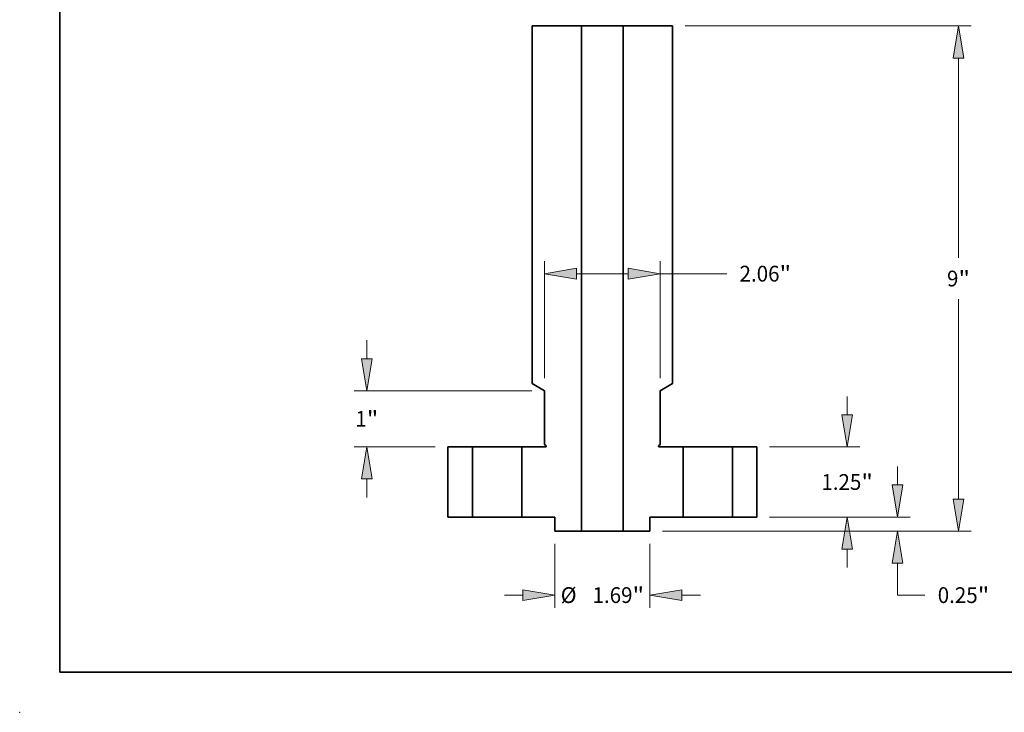
# Model space of a CAD drawing. Extents: x 0 to 10.8, y 0 to 8.2.
# Drawn here: x 0 to 6.1, y 0 to 4.3 of the extents above; entities that cross this region are included whole.
import ezdxf
from ezdxf.enums import TextEntityAlignment as Align

# ---------------------------------------------------------------- set-up
doc = ezdxf.new("R2010")
doc.units = 0
doc.header["$MEASUREMENT"] = 0
doc.layers.get('0').update_dxf_attribs({"lineweight": 13})
doc.layers.add('1', color=7, linetype='Continuous', lineweight=13)
doc.styles.get("Standard").update_dxf_attribs({"font": 'isocp.shx'})

# ---------------------------------------------------------------- blocks, each defined once
blk = doc.blocks.new('BLOCK15')
at = {"color": 7, "lineweight": 13, "ltscale": 0.008214}
for p, q in [((4.356796, 1.821584), (4.356796, 2.150145)), ((4.356796, -0.900145), (4.356796, -0.571584))]:
    blk.add_line(p, q, dxfattribs=at)
at = {"color": 7, "lineweight": 13, "ltscale": 0.03937}
for p, q in [((2.975036, 1.25), (4.581833, 1.25)), ((2.975036, 0), (4.581833, 0))]:
    blk.add_line(p, q, dxfattribs=at)
for points in [[(4.261533, 1.821584), (4.356796, 1.25), (4.45206, 1.821584)], [(4.45206, -0.571584), (4.356796, 0), (4.261533, -0.571584)]]:
    blk.add_lwpolyline(points, close=True, dxfattribs=at)
for points in [[(4.261533, 1.821584), (4.356796, 1.25), (4.261533, 1.821584), (4.45206, 1.821584)], [(4.45206, -0.571584), (4.356796, 0), (4.45206, -0.571584), (4.261533, -0.571584)]]:
    blk.add_solid(points, dxfattribs=at)
for s, p, p2 in [('1.25', (3.897971, 0.484352), (4.609339, 0.484352)), ('"', (4.609339, 0.484352), (4.815622, 0.484352))]:
    blk.add_text(s, height=0.281295, dxfattribs=at).set_placement(p, p2, align=Align.FIT)
blk = doc.blocks.new('BLOCK16')
at = {"color": 7, "lineweight": 13, "ltscale": 0.03937}
for p, q in [((1.475036, 8.75), (6.564473, 8.75)), ((6.339437, 4.619285), (6.339437, 8.178416)), ((6.339437, 0.321584), (6.339437, 3.880716)), ((1.070036, -0.25), (6.564473, -0.25))]:
    blk.add_line(p, q, dxfattribs=at)
for points in [[(6.4347, 8.178416), (6.339437, 8.75), (6.244173, 8.178416)], [(6.244173, 0.321584), (6.339437, -0.25), (6.4347, 0.321584)]]:
    blk.add_lwpolyline(points, close=True, dxfattribs=at)
for points in [[(6.4347, 8.178416), (6.339437, 8.75), (6.4347, 8.178416), (6.244173, 8.178416)], [(6.244173, 0.321584), (6.339437, -0.25), (6.244173, 0.321584), (6.4347, 0.321584)]]:
    blk.add_solid(points, dxfattribs=at)
for s, p, p2 in [('9', (6.134671, 4.109352), (6.337919, 4.109352)), ('"', (6.337919, 4.109352), (6.544202, 4.109352))]:
    blk.add_text(s, height=0.281295, dxfattribs=at).set_placement(p, p2, align=Align.FIT)
blk = doc.blocks.new('BLOCK17')
at = {"color": 7, "lineweight": 13, "ltscale": 0.008214}
blk.add_line((5.255181, 0.571584), (5.255181, 0.900145), dxfattribs=at)
at = {"color": 7, "lineweight": 13, "ltscale": 0.03937}
for p, q in [((2.975036, 0), (5.480218, 0)), ((1.070036, -0.25), (5.480218, -0.25))]:
    blk.add_line(p, q, dxfattribs=at)
at = {"color": 7, "lineweight": 13, "ltscale": 0.014215}
blk.add_line((5.255181, -1.390188), (5.255181, -0.821584), dxfattribs=at)
at = {"color": 7, "lineweight": 13, "ltscale": 0.012146}
blk.add_line((5.255181, -1.390188), (5.741034, -1.390188), dxfattribs=at)
at = {"color": 7, "lineweight": 13, "ltscale": 0.03937}
for points in [[(5.159918, 0.571584), (5.255181, 0), (5.350445, 0.571584)], [(5.350445, -0.821584), (5.255181, -0.25), (5.159918, -0.821584)]]:
    blk.add_lwpolyline(points, close=True, dxfattribs=at)
for points in [[(5.159918, 0.571584), (5.255181, 0), (5.159918, 0.571584), (5.350445, 0.571584)], [(5.350445, -0.821584), (5.255181, -0.25), (5.350445, -0.821584), (5.159918, -0.821584)]]:
    blk.add_solid(points, dxfattribs=at)
for s, p, p2 in [('0.25', (5.969671, -1.530836), (6.681039, -1.530836)), ('"', (6.681039, -1.530836), (6.887322, -1.530836))]:
    blk.add_text(s, height=0.281295, dxfattribs=at).set_placement(p, p2, align=Align.FIT)
blk = doc.blocks.new('BLOCK19')
at = {"color": 7, "lineweight": 13, "ltscale": 0.03937}
for p, q in [((-1.03, 2.475036), (-1.03, 4.561898)), ((1.03, 2.475036), (1.03, 4.561898)), ((-0.458416, 4.336862), (0.458416, 4.336862)), ((1.03, 4.336862), (2.213332, 4.336862))]:
    blk.add_line(p, q, dxfattribs=at)
for points in [[(-0.458416, 4.432126), (-1.03, 4.336862), (-0.458416, 4.241599)], [(0.458416, 4.241599), (1.03, 4.336862), (0.458416, 4.432126)]]:
    blk.add_lwpolyline(points, close=True, dxfattribs=at)
for points in [[(-0.458416, 4.432126), (-1.03, 4.336862), (-0.458416, 4.432126), (-0.458416, 4.241599)], [(0.458416, 4.241599), (1.03, 4.336862), (0.458416, 4.241599), (0.458416, 4.432126)]]:
    blk.add_solid(points, dxfattribs=at)
for s, p, p2 in [('2.06', (2.441968, 4.196215), (3.153336, 4.196215)), ('"', (3.153336, 4.196215), (3.35962, 4.196215))]:
    blk.add_text(s, height=0.281295, dxfattribs=at).set_placement(p, p2, align=Align.FIT)
blk = doc.blocks.new('BLOCK20')
at = {"color": 7, "lineweight": 13, "ltscale": 0.03937}
for p, q in [((-0.845, -0.475036), (-0.845, -1.615225)), ((0.845, -0.475036), (0.845, -1.615225))]:
    blk.add_line(p, q, dxfattribs=at)
at = {"color": 7, "lineweight": 13, "ltscale": 0.008214}
for p, q in [((-1.745145, -1.390188), (-1.416584, -1.390188)), ((1.416584, -1.390188), (1.745145, -1.390188))]:
    blk.add_line(p, q, dxfattribs=at)
at = {"color": 7, "lineweight": 13, "ltscale": 0.03937}
for points in [[(-1.416584, -1.485452), (-0.845, -1.390188), (-1.416584, -1.294925)], [(1.416584, -1.294925), (0.845, -1.390188), (1.416584, -1.485452)]]:
    blk.add_lwpolyline(points, close=True, dxfattribs=at)
for points in [[(-1.416584, -1.485452), (-0.845, -1.390188), (-1.416584, -1.485452), (-1.416584, -1.294925)], [(1.416584, -1.294925), (0.845, -1.390188), (1.416584, -1.294925), (1.416584, -1.485452)]]:
    blk.add_solid(points, dxfattribs=at)
for s, p, p2 in [('%%c', (-0.742371, -1.530836), (-0.461076, -1.530836)), ('1.69', (-0.17528, -1.530836), (0.536088, -1.530836)), ('"', (0.536088, -1.530836), (0.742371, -1.530836))]:
    blk.add_text(s, height=0.281295, dxfattribs=at).set_placement(p, p2, align=Align.FIT)
blk = doc.blocks.new('BLOCK21')
at = {"color": 7, "lineweight": 13, "ltscale": 0.008214}
for p, q in [((-4.193344, 2.821584), (-4.193344, 3.150145)), ((-4.193344, 0.349855), (-4.193344, 0.678416))]:
    blk.add_line(p, q, dxfattribs=at)
at = {"color": 7, "lineweight": 13, "ltscale": 0.03937}
for p, q in [((-1.255036, 2.25), (-4.41838, 2.25)), ((-2.975036, 1.25), (-4.41838, 1.25))]:
    blk.add_line(p, q, dxfattribs=at)
for points in [[(-4.288608, 2.821584), (-4.193344, 2.25), (-4.09808, 2.821584)], [(-4.09808, 0.678416), (-4.193344, 1.25), (-4.288608, 0.678416)]]:
    blk.add_lwpolyline(points, close=True, dxfattribs=at)
for points in [[(-4.288608, 2.821584), (-4.193344, 2.25), (-4.288608, 2.821584), (-4.09808, 2.821584)], [(-4.09808, 0.678416), (-4.193344, 1.25), (-4.09808, 0.678416), (-4.288608, 0.678416)]]:
    blk.add_solid(points, dxfattribs=at)
for s, p, p2 in [('1', (-4.39811, 1.609352), (-4.194861, 1.609352)), ('"', (-4.194862, 1.609352), (-3.988578, 1.609352))]:
    blk.add_text(s, height=0.281295, dxfattribs=at).set_placement(p, p2, align=Align.FIT)
blk = doc.blocks.new('BLOCK23')
at = {"color": 7, "lineweight": 5, "ltscale": 0.03937}
for p, q in [((-2.75, 0), (-2.75, 1.25)), ((-2.315, 1.25), (-2.315, 0))]:
    blk.add_line(p, q, dxfattribs=at)
at = {"color": 7, "lineweight": 5, "ltscale": 0.010875}
for p, q in [((-2.75, 1.25), (-2.315, 1.25)), ((-2.315, 0), (-2.75, 0))]:
    blk.add_line(p, q, dxfattribs=at)
blk = doc.blocks.new('BLOCK24')
at = {"color": 7, "lineweight": 5, "ltscale": 0.010875}
for p, q in [((2.315, 1.25), (2.75, 1.25)), ((2.75, 0), (2.315, 0))]:
    blk.add_line(p, q, dxfattribs=at)
at = {"color": 7, "lineweight": 5, "ltscale": 0.03937}
for p, q in [((2.315, 0), (2.315, 1.25)), ((2.75, 1.25), (2.75, 0))]:
    blk.add_line(p, q, dxfattribs=at)
blk = doc.blocks.new('BLOCK25')
at = {"color": 7, "lineweight": 5, "ltscale": 0.03937}
for p, q in [((0.37, -0.25), (0.37, 8.75)), ((0.37, 8.75), (1.25, 8.75)), ((1.25, 8.75), (1.25, 2.377017)), ((1.03, 2.25), (1.03, 1.290981)), ((1.435, 1.25), (1.435, 0))]:
    blk.add_line(p, q, dxfattribs=at)
at = {"color": 7, "lineweight": 5, "ltscale": 0.006351}
blk.add_line((1.25, 2.377017), (1.03, 2.25), dxfattribs=at)
at = {"color": 7, "lineweight": 5, "ltscale": 2.8e-05}
for p, q in [((1.000042, 1.266121), (1, 1.265)), ((1, 1.265), (1.000042, 1.263879)), ((1.000168, 1.267236), (1.000042, 1.266121)), ((1.000042, 1.263879), (1.000168, 1.262764)), ((1.000376, 1.268338), (1.000168, 1.267236)), ((1.000168, 1.262764), (1.000376, 1.261662)), ((1.000666, 1.269421), (1.000376, 1.268338)), ((1.000376, 1.261662), (1.000666, 1.260579)), ((1.001037, 1.27048), (1.000666, 1.269421)), ((1.000666, 1.260579), (1.001037, 1.25952)), ((1.001486, 1.271508), (1.001037, 1.27048)), ((1.001037, 1.25952), (1.001485, 1.258492)), ((1.001485, 1.258492), (1.00201, 1.2575)), ((1.00201, 1.2725), (1.001486, 1.271508)), ((1.002606, 1.27345), (1.00201, 1.2725)), ((1.00201, 1.2575), (1.002606, 1.25655)), ((1.003273, 1.274352), (1.002606, 1.27345)), ((1.002606, 1.25655), (1.003273, 1.255648)), ((1.004004, 1.275203), (1.003273, 1.274352)), ((1.003273, 1.255648), (1.004004, 1.254797)), ((1.004797, 1.275996), (1.004004, 1.275203)), ((1.004004, 1.254797), (1.004797, 1.254004)), ((1.005648, 1.276728), (1.004797, 1.275996)), ((1.004797, 1.254004), (1.005648, 1.253273)), ((1.00655, 1.277394), (1.005648, 1.276728)), ((1.005648, 1.253273), (1.00655, 1.252606)), ((1.0075, 1.27799), (1.00655, 1.277394)), ((1.00655, 1.252606), (1.0075, 1.25201)), ((1.0075, 1.25201), (1.008492, 1.251485)), ((1.008492, 1.251485), (1.00952, 1.251037)), ((1.00952, 1.251037), (1.010579, 1.250666)), ((1.010579, 1.250666), (1.011662, 1.250376)), ((1.011662, 1.250376), (1.012764, 1.250168)), ((1.012764, 1.250168), (1.013879, 1.250042)), ((1.013879, 1.250042), (1.015, 1.25))]:
    blk.add_line(p, q, dxfattribs=at)
at = {"color": 7, "lineweight": 5, "ltscale": 0.00065}
blk.add_line((1.03, 1.290981), (1.0075, 1.27799), dxfattribs=at)
at = {"color": 7, "lineweight": 5, "ltscale": 0.0105}
blk.add_line((1.015, 1.25), (1.435, 1.25), dxfattribs=at)
at = {"color": 7, "lineweight": 5, "ltscale": 0.01475}
blk.add_line((1.435, 0), (0.845, 0), dxfattribs=at)
at = {"color": 7, "lineweight": 5, "ltscale": 0.00625}
blk.add_line((0.845, 0), (0.845, -0.25), dxfattribs=at)
at = {"color": 7, "lineweight": 5, "ltscale": 0.011875}
blk.add_line((0.845, -0.25), (0.37, -0.25), dxfattribs=at)
blk = doc.blocks.new('BLOCK26')
at = {"color": 7, "lineweight": 5, "ltscale": 0.03937}
for p, q in [((-1.25, 2.377017), (-1.25, 8.75)), ((-1.25, 8.75), (-0.37, 8.75)), ((-0.37, 8.75), (-0.37, -0.25)), ((-1.03, 1.290981), (-1.03, 2.25)), ((-1.435, 0), (-1.435, 1.25))]:
    blk.add_line(p, q, dxfattribs=at)
at = {"color": 7, "lineweight": 5, "ltscale": 0.006351}
blk.add_line((-1.03, 2.25), (-1.25, 2.377017), dxfattribs=at)
at = {"color": 7, "lineweight": 5, "ltscale": 0.0105}
blk.add_line((-1.435, 1.25), (-1.015, 1.25), dxfattribs=at)
at = {"color": 7, "lineweight": 5, "ltscale": 0.00065}
blk.add_line((-1.0075, 1.27799), (-1.03, 1.290981), dxfattribs=at)
at = {"color": 7, "lineweight": 5, "ltscale": 2.8e-05}
for p, q in [((-1.015, 1.25), (-1.013879, 1.250042)), ((-1.013879, 1.250042), (-1.012764, 1.250168)), ((-1.012764, 1.250168), (-1.011662, 1.250376)), ((-1.011662, 1.250376), (-1.010579, 1.250666)), ((-1.010579, 1.250666), (-1.00952, 1.251037)), ((-1.00952, 1.251037), (-1.008492, 1.251485)), ((-1.008492, 1.251485), (-1.0075, 1.25201)), ((-1.00655, 1.277394), (-1.0075, 1.27799)), ((-1.0075, 1.25201), (-1.00655, 1.252606)), ((-1.005648, 1.276728), (-1.00655, 1.277394)), ((-1.00655, 1.252606), (-1.005648, 1.253273)), ((-1.004797, 1.275996), (-1.005648, 1.276728)), ((-1.005648, 1.253273), (-1.004797, 1.254004)), ((-1.004004, 1.275203), (-1.004797, 1.275996)), ((-1.004797, 1.254004), (-1.004004, 1.254797)), ((-1.003273, 1.274352), (-1.004004, 1.275203)), ((-1.004004, 1.254797), (-1.003273, 1.255648)), ((-1.002606, 1.27345), (-1.003273, 1.274352)), ((-1.003273, 1.255648), (-1.002606, 1.25655)), ((-1.00201, 1.2725), (-1.002606, 1.27345)), ((-1.002606, 1.25655), (-1.00201, 1.2575)), ((-1.001486, 1.271508), (-1.00201, 1.2725)), ((-1.00201, 1.2575), (-1.001485, 1.258492)), ((-1.001037, 1.27048), (-1.001486, 1.271508)), ((-1.001485, 1.258492), (-1.001037, 1.25952)), ((-1.000666, 1.269421), (-1.001037, 1.27048)), ((-1.001037, 1.25952), (-1.000666, 1.260579)), ((-1.000376, 1.268338), (-1.000666, 1.269421)), ((-1.000666, 1.260579), (-1.000376, 1.261662)), ((-1.000168, 1.267236), (-1.000376, 1.268338)), ((-1.000376, 1.261662), (-1.000168, 1.262764)), ((-1.000042, 1.266121), (-1.000168, 1.267236)), ((-1.000168, 1.262764), (-1.000042, 1.263879)), ((-1, 1.265), (-1.000042, 1.266121)), ((-1.000042, 1.263879), (-1, 1.265))]:
    blk.add_line(p, q, dxfattribs=at)
at = {"color": 7, "lineweight": 5, "ltscale": 0.01475}
blk.add_line((-0.845, 0), (-1.435, 0), dxfattribs=at)
at = {"color": 7, "lineweight": 5, "ltscale": 0.00625}
blk.add_line((-0.845, -0.25), (-0.845, 0), dxfattribs=at)
at = {"color": 7, "lineweight": 5, "ltscale": 0.011875}
blk.add_line((-0.37, -0.25), (-0.845, -0.25), dxfattribs=at)

msp = doc.modelspace()

# ---------------------------------------------------------------- linework, layer by layer
at = {"color": 7, "lineweight": 35, "ltscale": 0.007698}
for p, q in [((3.192382, 4.278913), (3.500294, 4.278913)), ((3.75922, 4.278913), (4.067132, 4.278913))]:
    msp.add_line(p, q, dxfattribs=at)
at = {"color": 7, "lineweight": 35, "ltscale": 0.03937}
for p, q in [((3.192382, 4.278913), (3.192382, 2.049006)), ((3.500294, 4.278913), (3.500294, 1.129813)), ((3.75922, 4.278913), (3.75922, 1.129813)), ((4.067132, 4.278913), (4.067132, 2.049006))]:
    msp.add_line(p, q, dxfattribs=at)
at = {"color": 7, "lineweight": 35, "ltscale": 0.000396}
for p, q in [((3.500294, 4.278913), (3.516142, 4.278913)), ((3.500294, 1.129813), (3.516142, 1.129813))]:
    msp.add_line(p, q, dxfattribs=at)
at = {"color": 7, "lineweight": 35, "ltscale": 0.006077}
for p, q in [((3.516142, 4.278913), (3.75922, 4.278913)), ((3.516142, 1.129813), (3.75922, 1.129813))]:
    msp.add_line(p, q, dxfattribs=at)
at = {"color": 7, "lineweight": 35, "ltscale": 0.002222}
for p, q in [((3.26936, 2.004563), (3.192382, 2.049006)), ((3.990154, 2.004563), (4.067132, 2.049006))]:
    msp.add_line(p, q, dxfattribs=at)
at = {"color": 7, "lineweight": 35, "ltscale": 0.008389}
for p, q in [((3.26936, 2.004563), (3.26936, 1.669002)), ((3.990154, 2.004563), (3.990154, 1.669002))]:
    msp.add_line(p, q, dxfattribs=at)
at = {"color": 7, "lineweight": 35, "ltscale": 0.000227}
for p, q in [((3.277232, 1.664457), (3.26936, 1.669002)), ((3.982281, 1.664457), (3.990154, 1.669002))]:
    msp.add_line(p, q, dxfattribs=at)
at = {"color": 7, "lineweight": 35, "ltscale": 0.010934}
for p, q in [((2.667532, 1.654663), (2.667532, 1.217288)), ((2.819738, 1.217288), (2.819738, 1.654663)), ((3.12765, 1.217288), (3.12765, 1.654663)), ((4.131863, 1.217288), (4.131863, 1.654663)), ((4.439775, 1.217288), (4.439775, 1.654663)), ((4.591982, 1.654663), (4.591982, 1.217288))]:
    msp.add_line(p, q, dxfattribs=at)
at = {"color": 7, "lineweight": 35, "ltscale": 0.003805}
for p, q in [((2.667532, 1.654663), (2.819738, 1.654663)), ((4.439775, 1.654663), (4.591982, 1.654663)), ((2.667532, 1.217288), (2.819738, 1.217288)), ((4.439775, 1.217288), (4.591982, 1.217288))]:
    msp.add_line(p, q, dxfattribs=at)
at = {"color": 7, "lineweight": 35, "ltscale": 0.007227}
for p, q in [((2.819738, 1.654663), (3.108803, 1.654663)), ((4.131863, 1.654663), (4.420928, 1.654663)), ((2.819738, 1.217288), (3.108803, 1.217288)), ((4.131863, 1.217288), (4.420928, 1.217288))]:
    msp.add_line(p, q, dxfattribs=at)
at = {"color": 7, "lineweight": 35, "ltscale": 0.000471}
for p, q in [((3.108803, 1.654663), (3.12765, 1.654663)), ((4.420928, 1.654663), (4.439775, 1.654663)), ((3.108803, 1.217288), (3.12765, 1.217288)), ((4.420928, 1.217288), (4.439775, 1.217288))]:
    msp.add_line(p, q, dxfattribs=at)
at = {"color": 7, "lineweight": 35, "ltscale": 0.003674}
for p, q in [((3.12765, 1.654663), (3.274608, 1.654663)), ((3.984905, 1.654663), (4.131863, 1.654663))]:
    msp.add_line(p, q, dxfattribs=at)
at = {"color": 7, "lineweight": 35, "ltscale": 0.005161}
for p, q in [((3.12765, 1.217288), (3.334091, 1.217288)), ((3.925422, 1.217288), (4.131863, 1.217288))]:
    msp.add_line(p, q, dxfattribs=at)
at = {"color": 7, "lineweight": 35, "ltscale": 0.002187}
for p, q in [((3.334091, 1.217288), (3.334091, 1.129813)), ((3.925422, 1.217288), (3.925422, 1.129813))]:
    msp.add_line(p, q, dxfattribs=at)
at = {"color": 7, "lineweight": 35, "ltscale": 0.004155}
for p, q in [((3.334091, 1.129813), (3.500294, 1.129813)), ((3.75922, 1.129813), (3.925422, 1.129813))]:
    msp.add_line(p, q, dxfattribs=at)
at = {"color": 7, "lineweight": 35, "ltscale": 0.03937}
for points in [[(3.274608, 1.654663, 0.767327), (3.277232, 1.664457)], [(3.982281, 1.664457, 0.767327), (3.984905, 1.654663)]]:
    msp.add_lwpolyline(points, format="xyb", dxfattribs=at)
at = {"color": 7, "lineweight": 5, "ltscale": 0.03937}
msp.add_point((0, 0), dxfattribs=at)
at = {"layer": '1', "color": 7, "lineweight": 35, "ltscale": 0.03937}
for q in [(0.25, 8.25), (10.75, 0.25)]:
    msp.add_line((0.25, 0.25), q, dxfattribs=at)

# ---------------------------------------------------------------- block references
at = {"lineweight": 0, "xscale": 0.3499, "yscale": 0.3499, "zscale": 0.3499}
for name in ['BLOCK26', 'BLOCK25', 'BLOCK16', 'BLOCK19', 'BLOCK21', 'BLOCK15', 'BLOCK23', 'BLOCK24', 'BLOCK17', 'BLOCK20']:
    msp.add_blockref(name, (3.629757, 1.217288), dxfattribs=at)

doc.saveas('drawing.dxf')
